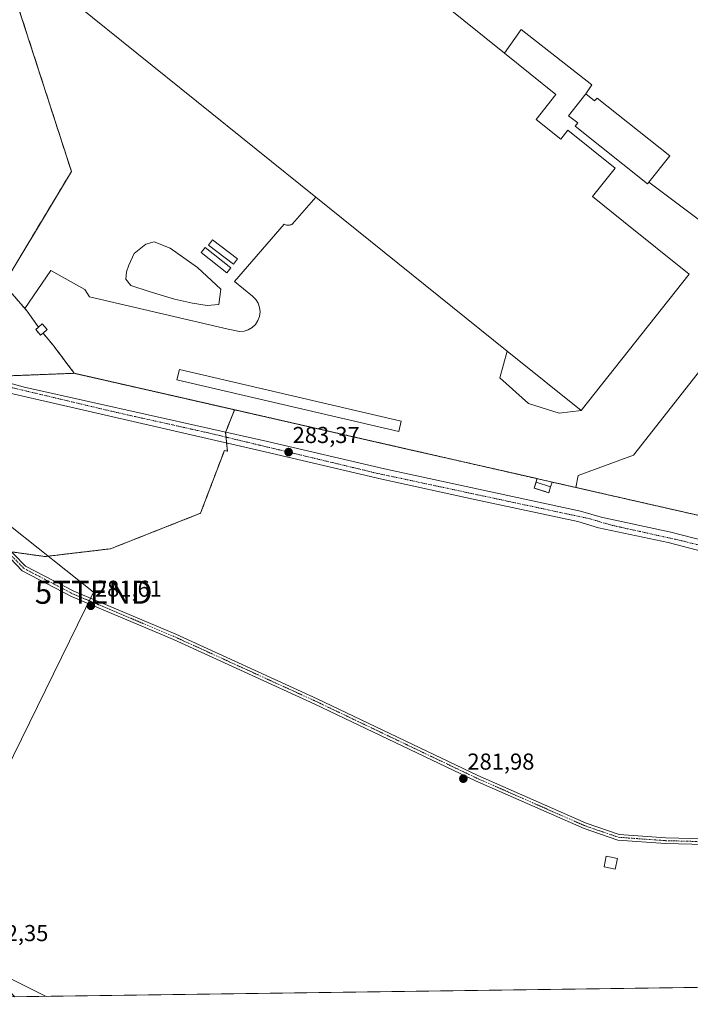
# Model space of a CAD drawing. Units: metres. Extents: x 594491 to 597963, y 4678178 to 4680538.
# Drawn here: x 596018 to 596310, y 4678195 to 4678623 of the extents above; entities that cross this region are included whole.
import ezdxf
from ezdxf.enums import TextEntityAlignment as Align

# ---------------------------------------------------------------- set-up
doc = ezdxf.new("R2010")
doc.units = ezdxf.units.M
doc.header["$MEASUREMENT"] = 0
for name, pattern in [('TRAZO_Y_PUNTO', [1, 0.5, -0.25, 0, -0.25]), ('TRAZOS', [0.75, 0.5, -0.25]), ('TRAZOSX2', [1.5, 1, -0.5])]:
    doc.linetypes.add(name, pattern=pattern)
doc.layers.get('0').update_dxf_attribs({"lineweight": 5})
for name, color, linetype, lineweight in [('Arbolado forestal', 92, 'TRAZOS', 0), ('Arbolado forestal CxS', 92, 'Continuous', 0), ('Camino', 19, 'Continuous', 0), ('Camino Cxs', 19, 'Continuous', 0), ('Camino eje', 39, 'TRAZO_Y_PUNTO', 13), ('Carretera de calzada única', 19, 'Continuous', 13), ('Carretera de calzada única Cxs', 19, 'Continuous', 13), ('Carretera de calzada única eje', 19, 'TRAZO_Y_PUNTO', 0), ('Carátula', 7, 'Continuous', 5), ('Comarca CxS', 133, 'Continuous', 0), ('Comunidad Autónoma CxS', 142, 'Continuous', 0), ('Cultivos herbáceos CxS', 92, 'Continuous', 0), ('Edificación industrial', 135, 'Continuous', 13), ('Edificación industrial Cxs', 135, 'Continuous', 13), ('Edificación ligera', 1, 'Continuous', 0), ('Edificación ligera Cxs', 1, 'Continuous', 0), ('Estanque', 2, 'Continuous', 0), ('Estanque Cxs', 2, 'Continuous', 0), ('Explanada', 19, 'Continuous', 0), ('Explanada Cxs', 19, 'Continuous', 0), ('Municipio CxS', 142, 'Continuous', 0), ('Muro lineal', 1, 'TRAZOSX2', 13), ('Núcleo urbano', 19, 'Continuous', 0), ('Núcleo urbano CxS', 19, 'Continuous', 0), ('Provincia CxS', 1, 'Continuous', 0), ('Punto de cota en terreno', 7, 'Continuous', 0), ('Recinto industrial', 135, 'TRAZOSX2', 0), ('Recinto industrial CxS', 135, 'Continuous', 0), ('Rótulo de punto de cota en terreno', 19, 'Continuous', 0), ('Tendido', 6, 'Continuous', 0), ('Torre de tendido puntual', 7, 'Continuous', 0)]:
    doc.layers.add(name, color=color, linetype=linetype, lineweight=lineweight)
doc.styles.add('Arial', font='txt', dxfattribs={"height": 0.2})

# ---------------------------------------------------------------- blocks, each defined once
blk = doc.blocks.new('*U163')
at = {"layer": 'Comarca CxS', "color": 133, "linetype": 'Continuous', "lineweight": 0}
blk.add_polyline3d([(594491.2, 4680490.83, 311.34), (597927.33, 4680537.91, 393.7), (597927.33, 4680537.91, 393.7), (597959.55, 4678224.77, 296.31), (595777.78, 4678194.89, 278.37)], dxfattribs=at)
blk = doc.blocks.new('*U164')
at = {"layer": 'Comunidad Autónoma CxS', "color": 142, "linetype": 'Continuous', "lineweight": 0}
blk.add_polyline3d([(595687.17, 4680507.22, 311.48), (597927.33, 4680537.91, 393.7), (597927.33, 4680537.91, 393.7), (597959.55, 4678224.77, 296.31), (595777.78, 4678194.89, 278.37)], dxfattribs=at)
blk = doc.blocks.new('*U166')
at = {"layer": 'Provincia CxS', "color": 1, "linetype": 'Continuous', "lineweight": 0}
blk.add_polyline3d([(595687.17, 4680507.22, 311.48), (597927.33, 4680537.91, 393.7), (597927.33, 4680537.91, 393.7), (597959.55, 4678224.77, 296.31), (595777.78, 4678194.89, 278.37)], dxfattribs=at)
blk = doc.blocks.new('5PATER')
at = {"layer": 'Carátula', "linetype": 'Continuous', "lineweight": 5}
h = blk.add_hatch(color=250, dxfattribs=at)
edge = h.paths.add_edge_path()
edge.add_ellipse((0, 0.01), major_axis=(-1.33, -1.34), ratio=0.999422, start_angle=0, end_angle=360)
blk = doc.blocks.new('*U186')
at = {"layer": 'Explanada Cxs', "color": 19, "linetype": 'Continuous', "lineweight": 0}
for points in [[(596264.85, 4678590.93, 287.33), (596257.28, 4678581.4, 287.13), (596261.23, 4678578.27, 288.6), (596260.08, 4678576.82, 286.5), (596291.65, 4678551.76, 287.58), (596292.25, 4678552.52, 288.64), (596346.75, 4678511.64, 284.43), (596285.47, 4678433.74, 284.4), (596261.42, 4678424.96, 283.82), (596260.38, 4678419.73, 283.63), (596042.15, 4678469.38, 285.15), (596032.96, 4678481.64, 284.81), (596028.58, 4678486.89, 286.25), (596030.34, 4678488.4, 286.31), (596028.27, 4678490.83, 286.69), (596026.65, 4678489.45, 286.85), (596021.73, 4678496.34, 285.67), (596020.61, 4678497.64, 285.43), (596031.91, 4678514.16, 283.65), (596046.75, 4678505.8, 283.69), (596048.85, 4678502.66, 283.67), (596109.07, 4678488.65, 283.7), (596114.09, 4678487.6, 283.74), (596116.04, 4678487.74, 283.72), (596117.9, 4678488.32, 283.68), (596119.59, 4678489.31, 283.71), (596121.01, 4678490.65, 283.71), (596122.08, 4678492.28, 283.73), (596122.76, 4678494.11, 283.71), (596123.01, 4678496.05, 283.69), (596122.8, 4678497.99, 283.71), (596122.17, 4678499.84, 283.68), (596121.13, 4678501.49, 283.71), (596119.74, 4678502.87, 283.68), (596111.9, 4678509.25, 283.77), (596133.54, 4678534.24, 283.61), (596133.84, 4678534.09, 283.54), (596134.16, 4678533.97, 283.48), (596134.49, 4678533.88, 283.49), (596134.82, 4678533.83, 283.5), (596135.16, 4678533.8, 283.52), (596135.5, 4678533.81, 283.53), (596135.84, 4678533.86, 283.54), (596136.17, 4678533.93, 283.55), (596136.49, 4678534.04, 283.6), (596136.8, 4678534.17, 283.72), (596137.09, 4678534.34, 283.81), (596147.26, 4678546.02, 294.49), (596230.57, 4678479.08, 293.27), (596227.43, 4678467.37, 283.62), (596239.77, 4678456.28, 283.88), (596253.15, 4678452.1, 284.33), (596262.71, 4678453.25, 290.91), (596309.77, 4678512.53, 294.54), (596281.2, 4678535.49, 294.53), (596267.73, 4678546.31, 294.32), (596277.6, 4678558.6, 290.45), (596257, 4678575.16, 289.06), (596253.86, 4678571.26, 291.92), (596243.15, 4678579.86, 290.25), (596251.79, 4678590.61, 290), (596229.36, 4678608.63, 294.34), (596236.68, 4678618.88, 284.7), (596267.4, 4678594.87, 286.04), (596264.85, 4678590.93, 287.33)], [(596184.49, 4678448.55, 283.55), (596087.9, 4678471.02, 283.55), (596086.87, 4678466.57, 283.67), (596183.46, 4678444.11, 283.88), (596184.49, 4678448.55, 283.55)]]:
    blk.add_polyline3d(points, close=True, dxfattribs=at)
blk = doc.blocks.new('5TTEND')
blk.add_text('5TTEND', height=10).set_placement((0, 0), align=Align.MIDDLE_CENTER)

msp = doc.modelspace()

# ---------------------------------------------------------------- linework, layer by layer
at = {"layer": 'Arbolado forestal', "color": 92, "linetype": 'TRAZOS', "lineweight": 0}
for points in [[(596111.9, 4678453.51, 283.49), (596103.31, 4678455.47, 283.46), (596042.15, 4678469.38, 283.46), (596004.14, 4678467.91, 283.15), (595994.82, 4678467.54, 283.13), (595990.95, 4678467.39, 283.2), (595989.7, 4678467.35, 283.22), (595989.05, 4678467.48, 283.24)], [(596016.23, 4678198.15, 281.51), (596015.19, 4678199.24, 281.6), (595998.96, 4678238.88, 281.5), (595990.19, 4678278, 281.38), (595990.3, 4678295.78, 281.38), (595994.74, 4678377.56, 281.01), (595996.52, 4678383.34, 280.6), (596002.21, 4678389.85, 280.79), (596008.12, 4678392.49, 281.29), (596008.21, 4678392.56, 281.3), (596008.3, 4678392.62, 281.31), (596010.98, 4678392.24, 281.56), (596012.99, 4678391.96, 281.68), (596015.01, 4678391.68, 281.76), (596029.45, 4678389.66, 282.25), (596057.94, 4678393.04, 282.1), (596097.12, 4678408.51, 282.52), (596107.49, 4678435.78, 282.95), (596108.81, 4678435.54, 282.95), (596108.47, 4678439.06, 283.22), (596108.22, 4678441.61, 283.24), (596108.02, 4678443.68, 283.26), (596108.09, 4678443.85, 283.26), (596111.9, 4678453.51, 283.49)]]:
    msp.add_polyline3d(points, dxfattribs=at)
at = {"layer": 'Arbolado forestal CxS', "color": 92, "linetype": 'Continuous', "lineweight": 0}
msp.add_polyline3d([(595989.7, 4678467.35, 283.22), (596042.15, 4678469.38, 283.46), (596103.31, 4678455.47, 283.46), (596111.9, 4678453.51, 283.49), (596111.9, 4678453.51, 283.49), (596108.02, 4678443.68, 283.26), (596108.81, 4678435.54, 282.95), (596107.49, 4678435.78, 282.95), (596097.12, 4678408.51, 282.52), (596057.94, 4678393.04, 282.1), (596029.45, 4678389.66, 282.25), (596008.3, 4678392.62, 281.31)], dxfattribs=at)
at = {"layer": 'Camino', "color": 19, "linetype": 'Continuous', "lineweight": 0}
for points in [[(595994.9, 4678430.96, 281.91), (596005.55, 4678409.61, 281.69), (596010.85, 4678395.95, 281.66), (596021, 4678385.53, 281.68), (596042.01, 4678374.6, 281.64), (596086.42, 4678355.88, 281.83), (596147.91, 4678327.78, 281.68), (596217.77, 4678294.43, 282.19), (596264.99, 4678273.63, 282.07), (596279.27, 4678268.77, 281.77), (596299.58, 4678267.32, 281.82), (596356.67, 4678265.85, 281.22)], [(596356.64, 4678263.35, 281.19), (596299.46, 4678264.82, 281.53), (596278.77, 4678266.3, 281.73), (596264.08, 4678271.3, 281.88), (596216.72, 4678292.16, 282.04), (596146.85, 4678325.51, 281.45), (596085.38, 4678353.61, 281.67), (596040.93, 4678372.35, 281.46), (596019.49, 4678383.5, 281.47), (596008.71, 4678394.57, 281.46), (596003.26, 4678408.59, 281.72), (595994.39, 4678426.38, 281.9)]]:
    msp.add_polyline3d(points, dxfattribs=at)
at = {"layer": 'Camino Cxs', "color": 19, "linetype": 'Continuous', "lineweight": 0}
for points in [[(596356.64, 4678263.35, 281.19), (596299.46, 4678264.82, 281.53), (596278.77, 4678266.3, 281.73), (596264.08, 4678271.3, 281.88), (596216.72, 4678292.16, 282.04), (596146.85, 4678325.51, 281.45), (596085.38, 4678353.61, 281.67), (596040.93, 4678372.35, 281.46), (596019.49, 4678383.5, 281.47), (596008.71, 4678394.57, 281.46)], [(596010.85, 4678395.95, 281.66), (596021, 4678385.53, 281.68), (596042.01, 4678374.6, 281.64), (596086.42, 4678355.88, 281.83), (596147.91, 4678327.78, 281.68), (596217.77, 4678294.43, 282.19), (596264.99, 4678273.63, 282.07), (596279.27, 4678268.77, 281.77), (596299.58, 4678267.32, 281.82), (596356.67, 4678265.85, 281.22)]]:
    msp.add_polyline3d(points, dxfattribs=at)
at = {"layer": 'Camino eje', "color": 39, "linetype": 'TRAZO_Y_PUNTO', "lineweight": 13}
msp.add_polyline3d([(595993.64, 4678430.69, 281.94), (596004.41, 4678409.1, 281.71), (596009.78, 4678395.26, 281.57), (596020.25, 4678384.52, 281.56), (596041.47, 4678373.48, 281.5), (596085.9, 4678354.75, 281.75), (596147.38, 4678326.65, 281.56), (596217.25, 4678293.3, 282.12), (596264.54, 4678272.47, 281.98), (596279.02, 4678267.54, 281.74), (596299.52, 4678266.07, 281.68), (596356.66, 4678264.6, 281.2), (596461.23, 4678264.04, 281.08), (596480.95, 4678262.61, 281.18), (596503.06, 4678257.36, 280.97), (596513.84, 4678252.97, 280.99)], dxfattribs=at)
at = {"layer": 'Carretera de calzada única', "color": 19, "linetype": 'Continuous', "lineweight": 13}
for points in [[(595974.23, 4678473.56, 283.72), (595980.04, 4678473.18, 283.61), (595994.77, 4678470.5, 283.2), (596020.99, 4678463.24, 283.17), (596022.39, 4678462.98, 283.17), (596126.31, 4678439.78, 283.31), (596177.1, 4678427.86, 283.27), (596218.01, 4678418.92, 283.33), (596262.4, 4678409.45, 283.29), (596271.51, 4678406.78, 283.38), (596301.7, 4678400.34, 283.38), (596332.16, 4678392.4, 283.38), (596372.7, 4678383.22, 283.37), (596447.69, 4678370.03, 283.62), (596488.56, 4678361.7, 283.66), (596524.25, 4678353.17, 283.63), (596601.25, 4678331.51, 284.73), (596602.9, 4678331.3, 284.8), (596614.57, 4678329.79, 285.28)], [(596609.64, 4678321.26, 284.7), (596599.42, 4678327.14, 284.32), (596523.07, 4678348.63, 283.66), (596487.54, 4678357.11, 283.61), (596446.81, 4678365.41, 283.52), (596371.77, 4678378.61, 283.43), (596331.05, 4678387.83, 283.37), (596300.62, 4678395.76, 283.38), (596270.36, 4678402.22, 283.35), (596261.25, 4678404.89, 283.33), (596217.02, 4678414.33, 283.37), (596176.06, 4678423.28, 283.35), (596125.24, 4678435.2, 283.26), (595999.5, 4678464.14, 283.03), (595992.48, 4678465.11, 283.11)]]:
    msp.add_polyline3d(points, dxfattribs=at)
at = {"layer": 'Carretera de calzada única Cxs', "color": 19, "linetype": 'Continuous', "lineweight": 13}
for points in [[(595994.77, 4678470.5, 283.2), (596020.99, 4678463.24, 283.17), (596022.39, 4678462.98, 283.17), (596126.31, 4678439.78, 283.31), (596177.1, 4678427.86, 283.27), (596218.01, 4678418.92, 283.33), (596262.4, 4678409.45, 283.29), (596271.51, 4678406.78, 283.38), (596301.7, 4678400.34, 283.38), (596332.16, 4678392.4, 283.38)], [(596331.05, 4678387.83, 283.37), (596300.62, 4678395.76, 283.38), (596270.36, 4678402.22, 283.35), (596261.25, 4678404.89, 283.33), (596217.02, 4678414.33, 283.37), (596176.06, 4678423.28, 283.35), (596125.24, 4678435.2, 283.26), (595999.5, 4678464.14, 283.03)]]:
    msp.add_polyline3d(points, dxfattribs=at)
at = {"layer": 'Carretera de calzada única eje', "color": 19, "linetype": 'TRAZO_Y_PUNTO', "lineweight": 0}
msp.add_polyline3d([(595990.84, 4678468.36, 283.23), (596007.66, 4678464.91, 283.12), (596059.67, 4678452.56, 283.08), (596100.05, 4678443.57, 283.22), (596173.6, 4678425.96, 283.29), (596265.99, 4678406.21, 283.34), (596276.39, 4678403.21, 283.41), (596306.72, 4678396.51, 283.36), (596338.04, 4678388.42, 283.37), (596373.83, 4678380.66, 283.42), (596424.26, 4678371.49, 283.56), (596473.98, 4678362.37, 283.62), (596518.59, 4678351.96, 283.58), (596549.09, 4678344.2, 283.77), (596594.59, 4678330.8, 284.24), (596612.03, 4678325.4, 284.99)], dxfattribs=at)
at = {"layer": 'Cultivos herbáceos CxS', "color": 92, "linetype": 'Continuous', "lineweight": 0}
for points in [[(596016.23, 4678198.15, 281.51), (596015.19, 4678199.24, 281.6), (595998.96, 4678238.88, 281.5), (595990.19, 4678278, 281.38), (595990.3, 4678295.78, 281.38), (595994.74, 4678377.56, 281.01), (595996.52, 4678383.34, 280.6), (596002.21, 4678389.85, 280.79), (596008.12, 4678392.49, 281.29), (596008.21, 4678392.56, 281.3), (596008.3, 4678392.62, 281.31), (596010.98, 4678392.24, 281.56), (596012.99, 4678391.96, 281.68), (596015.01, 4678391.68, 281.76), (596029.45, 4678389.66, 282.25), (596057.94, 4678393.04, 282.1), (596097.12, 4678408.51, 282.52), (596107.49, 4678435.78, 282.95), (596108.81, 4678435.54, 282.95), (596108.47, 4678439.06, 283.22), (596108.22, 4678441.61, 283.24), (596108.02, 4678443.68, 283.26), (596108.09, 4678443.85, 283.26), (596111.9, 4678453.51, 283.49)], [(596008.3, 4678392.62, 281.31), (596029.45, 4678389.66, 282.25), (596057.94, 4678393.04, 282.1), (596097.12, 4678408.51, 282.52), (596107.49, 4678435.78, 282.95), (596108.81, 4678435.54, 282.95), (596108.02, 4678443.68, 283.26), (596111.9, 4678453.51, 283.49), (596191.46, 4678435.41, 283.45), (596206.38, 4678432.02, 283.43), (596243.57, 4678423.55, 283.73), (596242.29, 4678419.48, 283.93), (596248.62, 4678417.43, 283.85), (596249.43, 4678419.96, 283.87), (596250.13, 4678422.06, 283.77), (596260.38, 4678419.73, 283.42), (596323.1, 4678405.46, 283.2)], [(596111.9, 4678453.51, 283.49), (596191.45, 4678435.41, 283.45), (596206.38, 4678432.02, 283.43), (596243.57, 4678423.56, 283.73), (596242.29, 4678419.48, 283.93), (596248.62, 4678417.43, 283.85), (596249.43, 4678419.96, 283.87), (596250.13, 4678422.06, 283.77), (596260.38, 4678419.73, 283.42), (596323.1, 4678405.46, 283.2), (596324.18, 4678405.22, 283.19), (596469.14, 4678372.24, 283.58), (596497.59, 4678365.77, 283.67), (596505.09, 4678364.27, 283.6), (596507.04, 4678363.62, 283.57), (596538.6, 4678356.44, 283.89), (596540.5, 4678355.5, 284.07), (596541.35, 4678353.17, 284.04), (596547.25, 4678350.22, 283.64), (596548.97, 4678349.36, 283.84), (596552.4, 4678348.5, 284.14), (596590.46, 4678338.99, 284.5), (596594.73, 4678338.06, 284.58)], [(596790.33, 4678208.76, 281.27), (596016.23, 4678198.15, 281.51)], [(596790.33, 4678208.76, 281.27), (596016.23, 4678198.15, 281.51)]]:
    msp.add_polyline3d(points, dxfattribs=at)
at = {"layer": 'Edificación industrial', "color": 135, "linetype": 'Continuous', "lineweight": 13}
for points in [[(596147.26, 4678546.02, 294.49), (596043.38, 4678629.49, 291.46), (596106.18, 4678707.63, 294.01), (596229.36, 4678608.63, 294.34)], [(596262.71, 4678453.25, 290.9), (596309.77, 4678512.53, 294.54), (596281.2, 4678535.49, 294.53), (596267.73, 4678546.31, 294.32), (596277.6, 4678558.6, 290.45), (596257, 4678575.16, 289.06), (596253.86, 4678571.26, 291.92), (596243.15, 4678579.86, 290.25), (596251.79, 4678590.61, 290), (596229.36, 4678608.63, 294.34)], [(596264.85, 4678590.93, 287.34), (596257.28, 4678581.4, 287.13), (596261.23, 4678578.27, 288.6), (596260.08, 4678576.82, 286.5), (596291.65, 4678551.76, 287.58), (596292.25, 4678552.52, 288.64)], [(596264.85, 4678590.93, 287.34), (596268.59, 4678587.97, 288.67), (596269.66, 4678589.05, 286.6), (596301.31, 4678563.93, 288.54), (596292.25, 4678552.52, 288.64)], [(596147.26, 4678546.02, 294.49), (596230.57, 4678479.08, 293.27)], [(596262.71, 4678453.25, 290.9), (596230.57, 4678479.08, 293.27)]]:
    msp.add_polyline3d(points, dxfattribs=at)
at = {"layer": 'Edificación industrial Cxs', "color": 135, "linetype": 'Continuous', "lineweight": 13}
for points in [[(596229.36, 4678608.63, 294.34), (596251.79, 4678590.61, 290), (596243.15, 4678579.86, 290.25), (596253.86, 4678571.26, 291.92), (596257, 4678575.16, 289.06), (596277.6, 4678558.6, 290.45), (596267.73, 4678546.31, 294.32), (596281.2, 4678535.49, 294.53), (596309.77, 4678512.53, 294.54), (596262.71, 4678453.25, 290.91), (596230.57, 4678479.08, 293.27), (596147.26, 4678546.02, 294.49), (596043.38, 4678629.49, 291.46), (596106.18, 4678707.63, 294.01), (596229.36, 4678608.63, 294.34)], [(596292.25, 4678552.52, 288.64), (596291.65, 4678551.76, 287.58), (596260.08, 4678576.82, 286.5), (596261.23, 4678578.27, 288.6), (596257.28, 4678581.4, 287.13), (596264.85, 4678590.93, 287.33), (596268.59, 4678587.97, 288.67), (596269.66, 4678589.05, 286.6), (596301.31, 4678563.93, 288.54), (596292.25, 4678552.52, 288.64)]]:
    msp.add_polyline3d(points, close=True, dxfattribs=at)
at = {"layer": 'Edificación ligera', "color": 1, "linetype": 'Continuous', "lineweight": 0}
for points in [[(596113.27, 4678519.18, 283.41), (596111.47, 4678516.81, 283.43), (596100.6, 4678525.07, 286.91), (596102.39, 4678527.44, 283.41), (596113.27, 4678519.18, 283.41)], [(596110.27, 4678515.33, 283.43), (596108.54, 4678513.15, 283.58), (596097.46, 4678521.94, 283.57), (596099.18, 4678524.11, 287.64), (596110.27, 4678515.33, 283.43)], [(596028.58, 4678486.89, 286.25), (596027.48, 4678485.95, 285.77), (596025.41, 4678488.38, 285.86), (596026.65, 4678489.45, 286.85)], [(596026.65, 4678489.45, 286.85), (596028.27, 4678490.83, 286.69), (596030.34, 4678488.4, 286.31), (596028.58, 4678486.89, 286.25)], [(596184.49, 4678448.55, 283.55), (596183.46, 4678444.11, 283.88), (596086.87, 4678466.57, 283.67), (596087.9, 4678471.02, 283.55), (596184.49, 4678448.55, 283.55)], [(596249.43, 4678419.96, 286.74), (596248.62, 4678417.43, 285.43), (596242.29, 4678419.48, 286.08), (596243.1, 4678422, 285.64), (596249.43, 4678419.96, 286.74)], [(596278.57, 4678258.38, 283.97), (596277.59, 4678253.69, 285.02), (596272.69, 4678254.71, 284.4), (596273.67, 4678259.4, 283.05), (596278.57, 4678258.38, 283.97)]]:
    msp.add_polyline3d(points, dxfattribs=at)
at = {"layer": 'Edificación ligera Cxs', "color": 1, "linetype": 'Continuous', "lineweight": 0}
for points in [[(596113.27, 4678519.18, 283.41), (596111.47, 4678516.81, 283.43), (596100.6, 4678525.07, 286.91), (596102.39, 4678527.44, 283.41), (596113.27, 4678519.18, 283.41)], [(596110.27, 4678515.33, 283.43), (596108.54, 4678513.15, 283.58), (596097.46, 4678521.94, 283.57), (596099.18, 4678524.11, 287.64), (596110.27, 4678515.33, 283.43)], [(596028.58, 4678486.89, 286.25), (596027.48, 4678485.95, 285.77), (596025.41, 4678488.38, 285.86), (596026.65, 4678489.45, 286.85), (596028.27, 4678490.83, 286.69), (596030.34, 4678488.4, 286.31), (596028.58, 4678486.89, 286.25)], [(596184.49, 4678448.55, 283.55), (596183.46, 4678444.11, 283.88), (596086.87, 4678466.57, 283.67), (596087.9, 4678471.02, 283.55), (596184.49, 4678448.55, 283.55)], [(596249.43, 4678419.96, 286.74), (596248.62, 4678417.43, 285.43), (596242.29, 4678419.48, 286.08), (596243.1, 4678422, 285.64), (596249.43, 4678419.96, 286.74)], [(596278.57, 4678258.38, 283.97), (596277.59, 4678253.69, 285.02), (596272.69, 4678254.71, 284.4), (596273.67, 4678259.4, 283.05), (596278.57, 4678258.38, 283.97)]]:
    msp.add_polyline3d(points, close=True, dxfattribs=at)
at = {"layer": 'Estanque', "color": 2, "linetype": 'Continuous', "lineweight": 0}
msp.add_polyline3d([(596105.05, 4678499.28, 283.82), (596099.97, 4678498.86, 283.85), (596093.62, 4678499.91, 283.86), (596085.79, 4678501.61, 283.98), (596074.78, 4678504.99, 283.94), (596066.74, 4678507.53, 283.82), (596064.62, 4678510.29, 283.84), (596064.83, 4678513.46, 283.84), (596065.89, 4678516.42, 283.87), (596068.22, 4678521.5, 283.86), (596073.3, 4678525.53, 283.84), (596076.9, 4678526.58, 283.81), (596083.88, 4678523.83, 283.85), (596095.74, 4678515.37, 283.81), (596105.9, 4678506.05, 283.85), (596105.05, 4678499.28, 283.82)], dxfattribs=at)
at = {"layer": 'Estanque Cxs', "color": 2, "linetype": 'Continuous', "lineweight": 0}
msp.add_polyline3d([(596105.05, 4678499.28, 283.82), (596099.97, 4678498.86, 283.85), (596093.62, 4678499.91, 283.86), (596085.79, 4678501.61, 283.98), (596074.78, 4678504.99, 283.94), (596066.74, 4678507.53, 283.82), (596064.62, 4678510.29, 283.84), (596064.83, 4678513.46, 283.84), (596065.89, 4678516.42, 283.87), (596068.22, 4678521.5, 283.86), (596073.3, 4678525.53, 283.84), (596076.9, 4678526.58, 283.81), (596083.88, 4678523.83, 283.85), (596095.74, 4678515.37, 283.81), (596105.9, 4678506.05, 283.85), (596105.05, 4678499.28, 283.82)], close=True, dxfattribs=at)
at = {"layer": 'Explanada', "color": 19, "linetype": 'Continuous', "lineweight": 0}
for points in [[(596229.36, 4678608.63, 294.34), (596236.68, 4678618.88, 284.7), (596267.4, 4678594.87, 286.04), (596264.85, 4678590.93, 287.34)], [(596262.71, 4678453.25, 290.9), (596309.77, 4678512.53, 294.54), (596281.2, 4678535.49, 294.53), (596267.73, 4678546.31, 294.32), (596277.6, 4678558.6, 290.45), (596257, 4678575.16, 289.06), (596253.86, 4678571.26, 291.92), (596243.15, 4678579.86, 290.25), (596251.79, 4678590.61, 290), (596229.36, 4678608.63, 294.34)], [(596264.85, 4678590.93, 287.34), (596257.28, 4678581.4, 287.13), (596261.23, 4678578.27, 288.6), (596260.08, 4678576.82, 286.5), (596291.65, 4678551.76, 287.58), (596292.25, 4678552.52, 288.64)], [(596292.25, 4678552.52, 288.64), (596346.75, 4678511.64, 284.43), (596285.47, 4678433.74, 284.4), (596261.42, 4678424.96, 283.82), (596260.38, 4678419.73, 283.63)], [(596020.61, 4678497.64, 285.43), (596031.91, 4678514.16, 283.65), (596046.75, 4678505.8, 283.69), (596048.85, 4678502.66, 283.67), (596109.07, 4678488.65, 283.7), (596114.09, 4678487.6, 283.74), (596116.04, 4678487.74, 283.72), (596117.9, 4678488.32, 283.68), (596119.59, 4678489.31, 283.71), (596121.01, 4678490.65, 283.71), (596122.08, 4678492.28, 283.73), (596122.76, 4678494.11, 283.71), (596123.01, 4678496.05, 283.69), (596122.8, 4678497.99, 283.71), (596122.17, 4678499.84, 283.68), (596121.13, 4678501.49, 283.71), (596119.74, 4678502.87, 283.68), (596111.9, 4678509.25, 283.77), (596133.54, 4678534.24, 283.61), (596133.84, 4678534.09, 283.54), (596134.16, 4678533.97, 283.48), (596134.49, 4678533.88, 283.49), (596134.82, 4678533.83, 283.5), (596135.16, 4678533.8, 283.52), (596135.5, 4678533.81, 283.53), (596135.84, 4678533.86, 283.54), (596136.17, 4678533.93, 283.55), (596136.49, 4678534.04, 283.6), (596136.8, 4678534.17, 283.72), (596137.09, 4678534.34, 283.81), (596147.26, 4678546.02, 294.49)], [(596147.26, 4678546.02, 294.49), (596230.57, 4678479.08, 293.27)], [(596021.73, 4678496.34, 285.67), (596020.61, 4678497.64, 285.43)], [(596026.65, 4678489.45, 286.85), (596021.73, 4678496.34, 285.67)], [(596026.65, 4678489.45, 286.85), (596028.27, 4678490.83, 286.69), (596030.34, 4678488.4, 286.31), (596028.58, 4678486.89, 286.25)], [(596032.96, 4678481.64, 284.81), (596028.58, 4678486.89, 286.25)], [(596260.38, 4678419.73, 283.63), (596042.15, 4678469.38, 285.15), (596032.96, 4678481.64, 284.81)], [(596230.57, 4678479.08, 293.27), (596227.43, 4678467.37, 283.62), (596239.77, 4678456.28, 283.88), (596253.15, 4678452.1, 284.33), (596262.71, 4678453.25, 290.9)], [(596184.49, 4678448.55, 283.55), (596183.46, 4678444.11, 283.88), (596086.87, 4678466.57, 283.67), (596087.9, 4678471.02, 283.55), (596184.49, 4678448.55, 283.55)]]:
    msp.add_polyline3d(points, dxfattribs=at)
at = {"layer": 'Municipio CxS', "color": 142, "linetype": 'Continuous', "lineweight": 0}
msp.add_polyline3d([(595687.17, 4680507.22, 311.48), (597927.33, 4680537.91, 393.7), (597959.55, 4678224.77, 296.31), (595777.78, 4678194.89, 278.37)], dxfattribs=at)
at = {"layer": 'Muro lineal', "color": 1, "linetype": 'TRAZOSX2', "lineweight": 13}
msp.add_polyline3d([(596032.96, 4678481.64, 284.81), (596042.15, 4678469.38, 285.15), (596260.38, 4678419.73, 283.63), (596538.6, 4678356.44, 285.44), (596602.32, 4678435.47, 290.41), (596060.95, 4678869.44, 290.25), (596052.78, 4678861.48, 286.85), (595999.28, 4678808.38, 286.91), (595992.33, 4678707.5, 285.21), (596040.93, 4678557.2, 283.59), (596011.52, 4678508.19, 285.43), (596020.61, 4678497.64, 285.43), (596021.73, 4678496.34, 285.67)], dxfattribs=at)
at = {"layer": 'Núcleo urbano', "color": 19, "linetype": 'Continuous', "lineweight": 0}
for points in [[(596111.9, 4678453.51, 283.49), (596103.31, 4678455.47, 283.46), (596042.15, 4678469.38, 283.46), (596004.14, 4678467.91, 283.15), (595994.82, 4678467.54, 283.13), (595990.95, 4678467.39, 283.2), (595989.7, 4678467.35, 283.22), (595989.05, 4678467.48, 283.24)], [(596111.9, 4678453.51, 283.49), (596191.45, 4678435.41, 283.45), (596206.38, 4678432.02, 283.43), (596243.57, 4678423.56, 283.73), (596242.29, 4678419.48, 283.93), (596248.62, 4678417.43, 283.85), (596249.43, 4678419.96, 283.87), (596250.13, 4678422.06, 283.77), (596260.38, 4678419.73, 283.42), (596323.1, 4678405.46, 283.2), (596324.18, 4678405.22, 283.19), (596469.14, 4678372.24, 283.58), (596497.59, 4678365.77, 283.67), (596505.09, 4678364.27, 283.6), (596507.04, 4678363.62, 283.57), (596538.6, 4678356.44, 283.89), (596540.5, 4678355.5, 284.07), (596541.35, 4678353.17, 284.04), (596547.25, 4678350.22, 283.64), (596548.97, 4678349.36, 283.84), (596552.4, 4678348.5, 284.14), (596590.46, 4678338.99, 284.5), (596594.73, 4678338.06, 284.58)]]:
    msp.add_polyline3d(points, dxfattribs=at)
at = {"layer": 'Núcleo urbano CxS', "color": 19, "linetype": 'Continuous', "lineweight": 0}
msp.add_polyline3d([(596323.1, 4678405.46, 283.2), (596260.38, 4678419.73, 283.42), (596250.13, 4678422.06, 283.77), (596249.43, 4678419.96, 283.87), (596248.62, 4678417.43, 283.85), (596242.29, 4678419.48, 283.93), (596243.57, 4678423.55, 283.73), (596206.38, 4678432.02, 283.43), (596191.46, 4678435.41, 283.45), (596111.9, 4678453.51, 283.49), (596103.31, 4678455.47, 283.46), (596042.15, 4678469.38, 283.46), (595989.7, 4678467.35, 283.22), (595989.05, 4678467.48, 283.24), (595985.93, 4678468.1, 283.35), (595984.26, 4678533.41, 283.11), (595980.91, 4678655.67, 283.92), (595997.8, 4678914.77, 287.71), (596001, 4678963.82, 289.25), (596002.75, 4679009.37, 291.48), (596004.05, 4679043.07, 291.97)], dxfattribs=at)
at = {"layer": 'Recinto industrial', "color": 135, "linetype": 'TRAZOSX2', "lineweight": 0}
for points in [[(596020.61, 4678497.64, 283.44), (596011.52, 4678508.19, 283.43), (596034.4, 4678546.31, 283.52), (596040.93, 4678557.2, 283.49), (596015.77, 4678635, 284.43), (596015.24, 4678636.64, 284.42), (595992.33, 4678707.5, 285.06), (595993.4, 4678723.05, 285.09), (595996.92, 4678774.06, 285.58), (595999.07, 4678805.39, 286.02), (595999.28, 4678808.38, 285.91), (596052.78, 4678861.48, 286.87), (596058.37, 4678866.93, 289.39), (596060.95, 4678869.44, 290.02)], [(596021.73, 4678496.34, 283.46), (596020.61, 4678497.64, 283.44)], [(596021.73, 4678496.34, 283.46), (596020.61, 4678497.64, 283.44)], [(596026.65, 4678489.45, 283.5), (596021.73, 4678496.34, 283.46)], [(596028.58, 4678486.89, 283.52), (596027.48, 4678485.95, 283.51), (596025.41, 4678488.38, 283.48), (596026.65, 4678489.45, 283.5)], [(596032.96, 4678481.64, 283.51), (596028.58, 4678486.89, 283.52)], [(596243.57, 4678423.56, 283.73), (596206.38, 4678432.02, 283.43), (596191.46, 4678435.41, 283.45), (596103.31, 4678455.47, 283.46), (596042.15, 4678469.38, 283.46), (596032.96, 4678481.64, 283.51)], [(596243.57, 4678423.56, 283.73), (596206.38, 4678432.02, 283.43), (596191.46, 4678435.41, 283.45), (596103.31, 4678455.47, 283.46), (596042.15, 4678469.38, 283.46), (596032.96, 4678481.64, 283.51)], [(596242.29, 4678419.48, 283.93), (596243.57, 4678423.56, 283.73)], [(596249.43, 4678419.96, 283.87), (596248.62, 4678417.43, 283.85), (596242.29, 4678419.48, 283.93)], [(596250.13, 4678422.06, 283.77), (596249.43, 4678419.96, 283.87)], [(596260.38, 4678419.73, 283.42), (596250.13, 4678422.06, 283.77)], [(596260.38, 4678419.73, 283.42), (596250.13, 4678422.06, 283.77)], [(596538.6, 4678356.44, 283.89), (596469.14, 4678372.24, 283.58), (596324.18, 4678405.22, 283.19), (596323.1, 4678405.46, 283.2), (596260.38, 4678419.73, 283.42)]]:
    msp.add_polyline3d(points, dxfattribs=at)
at = {"layer": 'Recinto industrial CxS', "color": 135, "linetype": 'Continuous', "lineweight": 0}
msp.add_polyline3d([(596323.1, 4678405.46, 283.2), (596260.38, 4678419.73, 283.42), (596250.13, 4678422.06, 283.77), (596249.43, 4678419.96, 283.87), (596248.62, 4678417.43, 283.85), (596242.29, 4678419.48, 283.93), (596243.57, 4678423.55, 283.73), (596206.38, 4678432.02, 283.43), (596191.46, 4678435.41, 283.45), (596103.31, 4678455.47, 283.46), (596042.15, 4678469.38, 283.46), (596032.96, 4678481.64, 283.51), (596028.58, 4678486.89, 283.52), (596027.48, 4678485.95, 283.51), (596025.41, 4678488.38, 283.48), (596026.65, 4678489.45, 283.5), (596021.73, 4678496.34, 283.46), (596020.61, 4678497.64, 283.44), (596011.52, 4678508.19, 283.43), (596034.4, 4678546.31, 283.52), (596040.93, 4678557.2, 283.49), (596015.77, 4678635, 284.43)], dxfattribs=at)
at = {"layer": 'Tendido', "color": 6, "linetype": 'Continuous', "lineweight": 0}
for points in [[(595977.21, 4678224.64, 281.13), (596050.6, 4678374.13, 282.18), (595929.95, 4678469.91, 282.66), (595921.7, 4678599.82, 283.27), (595850.26, 4678729.63, 281.54), (595805.54, 4678809.82, 281.85), (595778.49, 4678858.9, 281.1), (595755.18, 4678901.24, 281.23), (595733.48, 4678941.08, 281.26), (595711.63, 4678980.14, 281.6), (595691.04, 4679018.24, 282.41)], [(595977.21, 4678224.64, 281.13), (596029.95, 4678198.34, 281.13)]]:
    msp.add_polyline3d(points, dxfattribs=at)

# ---------------------------------------------------------------- block references
at = {"layer": 'Comarca CxS', "color": 133, "linetype": 'Continuous', "lineweight": 0}
msp.add_blockref('*U163', (0, 0), dxfattribs=at)
at = {"layer": 'Comunidad Autónoma CxS', "color": 142, "linetype": 'Continuous', "lineweight": 0}
msp.add_blockref('*U164', (0, 0), dxfattribs=at)
at = {"layer": 'Explanada Cxs', "color": 19, "linetype": 'Continuous', "lineweight": 0}
msp.add_blockref('*U186', (0, 0), dxfattribs=at)
at = {"layer": 'Provincia CxS', "color": 1, "linetype": 'Continuous', "lineweight": 0}
msp.add_blockref('*U166', (0, 0), dxfattribs=at)
at = {"layer": 'Punto de cota en terreno', "linetype": 'Continuous', "lineweight": 0}
for p in [(596135.44, 4678435.1, 283.37), (596049.4, 4678368.25, 281.61), (596211.48, 4678293.03, 281.98)]:
    msp.add_blockref('5PATER', p, dxfattribs=at)
at = {"layer": 'Torre de tendido puntual', "linetype": 'Continuous', "lineweight": 0}
msp.add_blockref('5TTEND', (596050.6, 4678374.13, 282.2), dxfattribs=at)

# ---------------------------------------------------------------- texts
at = {"layer": 'Rótulo de punto de cota en terreno', "color": 19, "linetype": 'Continuous', "lineweight": 0, "style": 'Arial'}
for s, p in [('283,37', (596137.2, 4678436.86)), ('281,61', (596051.16, 4678370.01)), ('281,98', (596213.24, 4678294.79)), ('282,35', (596001.75, 4678220.18))]:
    msp.add_text(s, height=7, dxfattribs=at).set_placement(p, align=Align.BOTTOM_LEFT)

doc.saveas('drawing.dxf')
